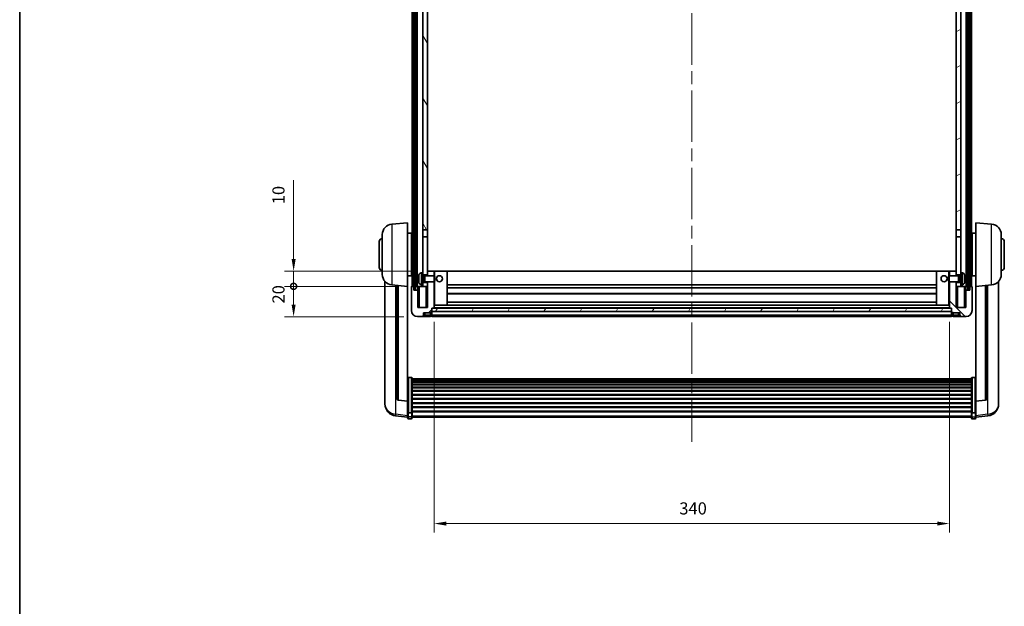
# Model space of a CAD drawing. Units: millimetres. Extents: x 87 to 12865, y 48 to 1875.
# Drawn here: x 2443 to 3093, y 1100 to 1487 of the extents above; entities that cross this region are included whole.
import ezdxf

# ---------------------------------------------------------------- set-up
doc = ezdxf.new("R2010")
doc.units = ezdxf.units.MM
doc.header["$LTSCALE"] = 6
doc.linetypes.add('CHAIN', pattern=[0.3543, 0.2362, -0.0295, 0.0591, -0.0295])
doc.layers.get('Defpoints').update_dxf_attribs({"lineweight": 25})
for name, color, linetype, lineweight in [('Border (ISO)', 7, 'Continuous', 35), ('Centerline (ISO)', 131, 'Continuous', 18), ('Dimension (ISO)', 7, 'Continuous', 18), ('Dimension (ISO) @ 1', 7, 'Continuous', 18), ('Hatch (ISO)', 1, 'Continuous', 18), ('Visible (ISO)', 7, 'Continuous', 35), ('Visible Narrow (ISO)', 7, 'Continuous', 25)]:
    doc.layers.add(name, color=color, linetype=linetype, lineweight=lineweight)
doc.styles.add('Note Text (TK)', font='txt')
doc.dimstyles.new('Default - Method 1b (TK)', dxfattribs={"dimscale": 6, "dimtxt": 2.5, "dimasz": 2.5, "dimexe": 1, "dimexo": 1.5, "dimgap": 1, "dimtad": 1, "dimtoh": 1, "dimrnd": 1e-08, "dimdsep": 46, "dimtxsty": 'Note Text (TK)', "dimcen": 0.09, "dimdle": 5, "dimclrd": 100, "dimclre": 100, "dimclrt": 7, "dimadec": 1, "dimazin": 1, "dimtfac": 1, "dimtmove": 0, "dimatfit": 3, "dimfxl": 1, "dimtolj": 1, "dimlwd": -1, "dimlwe": -1, "dimarcsym": 0})
pattern_1 = [(60, (2348.75, -4), (-17.8726, 10.31876), [])]

# ---------------------------------------------------------------- blocks, each defined once
blk = doc.blocks.new('図面枠 tk図枠')
at = {"layer": 'Border (ISO)'}
blk.add_line((14.5, 289), (14.5, 8), dxfattribs=at)
blk = doc.blocks.new('*D276')
at = {"layer": 'Defpoints', "color": 0}
for p in [(2716.52, 1297.27), (3056.52, 1297.27), (3056.52, 1155.07)]:
    blk.add_point(p, dxfattribs=at)
at = {"layer": 'Dimension (ISO)', "color": 100}
for p, q in [((2716.52, 1288.27), (2716.52, 1149.07)), ((3056.52, 1288.27), (3056.52, 1149.07)), ((2724.52, 1155.07), (3048.52, 1155.07))]:
    blk.add_line(p, q, dxfattribs=at)
for points in [[(2724.52, 1156.41), (2724.52, 1153.74), (2716.52, 1155.07)], [(3048.52, 1156.41), (3048.52, 1153.74), (3056.52, 1155.07)]]:
    blk.add_solid(points, dxfattribs=at)
at = {"layer": 'Dimension (ISO)', "color": 7, "insert": (2878.29, 1165.07), "char_height": 8, "attachment_point": 4, "style": 'Note Text (TK)'}
blk.add_mtext('\\A1;340', dxfattribs=at)
blk = doc.blocks.new('_DotSmall')
at = {"color": 0, "linetype": 'ByBlock', "const_width": 0.5}
blk.add_lwpolyline([(-0.0625, 0, 1), (0.0625, 0, 1)], format="xyb", close=True, dxfattribs=at)
blk = doc.blocks.new('*D266')
at = {"layer": 'Defpoints', "color": 0}
for p in [(2623.77, 1311.57), (2701.77, 1311.57), (2705.52, 1291.57)]:
    blk.add_point(p, dxfattribs=at)
at = {"layer": 'Dimension (ISO)', "color": 100}
for p, q in [((2692.77, 1311.57), (2617.77, 1311.57)), ((2623.77, 1299.57), (2623.77, 1311.57)), ((2696.52, 1291.57), (2617.77, 1291.57))]:
    blk.add_line(p, q, dxfattribs=at)
blk.add_solid([(2622.44, 1299.57), (2625.1, 1299.57), (2623.77, 1291.57)], dxfattribs=at)
at = {"layer": 'Dimension (ISO)', "color": 100, "xscale": 8, "yscale": 8, "zscale": 8, "rotation": 90}
blk.add_blockref('_DotSmall', (2623.77, 1311.57), dxfattribs=at)
at = {"layer": 'Dimension (ISO)', "color": 7, "insert": (2613.77, 1300.26), "char_height": 8, "attachment_point": 4, "rotation": 90, "style": 'Note Text (TK)'}
blk.add_mtext('\\A1;20', dxfattribs=at)
blk = doc.blocks.new('*D265')
at = {"layer": 'Defpoints', "color": 0}
for p in [(2623.77, 1321.57), (2712.02, 1321.57), (2701.77, 1311.57)]:
    blk.add_point(p, dxfattribs=at)
at = {"layer": 'Dimension (ISO)', "color": 100}
for p, q in [((2623.77, 1329.57), (2623.77, 1381.73)), ((2703.02, 1321.57), (2617.77, 1321.57)), ((2623.77, 1311.57), (2623.77, 1321.57)), ((2692.77, 1311.57), (2617.77, 1311.57)), ((2623.77, 1311.57), (2623.77, 1303.57))]:
    blk.add_line(p, q, dxfattribs=at)
blk.add_solid([(2622.44, 1329.57), (2625.1, 1329.57), (2623.77, 1321.57)], dxfattribs=at)
at = {"layer": 'Dimension (ISO)', "color": 100, "xscale": 8, "yscale": 8, "zscale": 8, "rotation": 90}
blk.add_blockref('_DotSmall', (2623.77, 1311.57), dxfattribs=at)
at = {"layer": 'Dimension (ISO)', "color": 7, "insert": (2613.77, 1365.73), "char_height": 8, "attachment_point": 4, "rotation": 90, "style": 'Note Text (TK)'}
blk.add_mtext('\\A1;10', dxfattribs=at)

msp = doc.modelspace()

# ---------------------------------------------------------------- hatches: boundary and pattern name
at = {"layer": 'Hatch (ISO)'}
h = msp.add_hatch(dxfattribs=at)
h.set_pattern_fill('ANSI31', color=256, scale=165.1, angle=14.9999778, style=0)
h.set_pattern_definition(pattern_1)
h.paths.add_polyline_path([(3068.7704, 1729.0743), (3068.7704, 1309.5743), (3069.7704, 1309.5743), (3069.7704, 1729.0743)])
h.paths.add_polyline_path([(2703.2704, 1729.0743), (2703.2704, 1309.5743), (2704.2704, 1309.5743), (2704.2704, 1729.0743)])
h = msp.add_hatch(dxfattribs=at)
h.set_pattern_fill('ANSI31', color=256, scale=165.1, angle=75.0001754, style=0)
h.set_pattern_definition([(120.0002, (2348.75, -4), (-17.87257, -10.3188), [])])
h.paths.add_polyline_path([(2709.0204, 1686.3243), (2712.0204, 1686.3243), (2712.0204, 1729.0743), (2709.0204, 1729.0743)])
h.paths.add_polyline_path([(2709.0204, 1348.8243), (2712.0204, 1348.8243), (2712.0204, 1681.8243), (2709.0204, 1681.8243)])
h = msp.add_hatch(dxfattribs=at)
h.set_pattern_fill('ANSI31', color=256, scale=165.1, angle=-14.9999778, style=0)
h.set_pattern_definition([(30, (2348.75, -4), (-10.31876, 17.8726), [])])
h.paths.add_polyline_path([(3061.0204, 1686.3243), (3064.0204, 1686.3243), (3064.0204, 1729.0743), (3061.0204, 1729.0743)])
h.paths.add_polyline_path([(3061.0204, 1348.8243), (3064.0204, 1348.8243), (3064.0204, 1681.8243), (3061.0204, 1681.8243)])
h = msp.add_hatch(dxfattribs=at)
h.set_pattern_fill('ANSI31', color=256, scale=165.1, style=0)
h.set_pattern_definition([(45, (2348.75, -4), (-14.59292, 14.59292), [])])
edge = h.paths.add_edge_path()
edge.add_line((2712.0204, 1314.5743), (2712.0204, 1314.0743))
edge.add_line((2712.0204, 1314.0743), (2712.0204, 1311.5743))
edge.add_line((2712.0204, 1311.5743), (2712.0204, 1297.5743))
edge.add_line((2712.0204, 1297.5743), (2705.7704, 1297.5743))
edge.add_line((2705.7704, 1297.5743), (2705.7704, 1309.0743))
edge.add_line((2705.7704, 1309.0743), (2703.0204, 1309.0743))
edge.add_line((2703.0204, 1309.0743), (2703.0204, 1311.5743))
edge.add_line((2703.0204, 1311.5743), (2701.7704, 1311.5743))
edge.add_ellipse((2701.7704, 1311.3243), major_axis=(0, 0.25), ratio=1, start_angle=0, end_angle=90)
edge.add_line((2701.5204, 1311.3243), (2701.5204, 1295.5743))
edge.add_ellipse((2705.5204, 1295.5743), major_axis=(-4, 0), ratio=1, start_angle=0, end_angle=90)
edge.add_line((2705.5204, 1291.5743), (2708.5204, 1291.5743))
edge.add_ellipse((2708.5204, 1292.5743), major_axis=(0, -1), ratio=1, start_angle=0, end_angle=90)
edge.add_line((2709.5204, 1292.5743), (2709.5204, 1294.0743))
edge.add_line((2709.5204, 1294.0743), (2714.0204, 1294.0743))
edge.add_line((2714.0204, 1294.0743), (2714.0204, 1294.3743))
edge.add_line((2714.0204, 1294.3743), (2714.7704, 1294.3743))
edge.add_ellipse((2714.7704, 1294.6243), major_axis=(0, -0.25), ratio=1, start_angle=0, end_angle=90)
edge.add_line((2715.0204, 1294.6243), (2715.0204, 1295.0743))
edge.add_line((2715.0204, 1295.0743), (2715.0204, 1297.0743))
edge.add_line((2715.0204, 1297.0743), (2715.0204, 1297.1743))
edge.add_line((2715.0204, 1297.1743), (2716.4204, 1297.1743))
edge.add_ellipse((2716.4204, 1297.2743), major_axis=(0, -0.1), ratio=1, start_angle=0, end_angle=90)
edge.add_line((2716.5204, 1297.2743), (2716.5204, 1314.5743))
edge.add_line((2716.5204, 1314.5743), (2712.0204, 1314.5743))
h.paths.add_polyline_path([(2716.5204, 1318.5743), (2716.5204, 1321.5743), (2712.0204, 1321.5743), (2712.0204, 1319.0743), (2712.0204, 1318.5743)])
h = msp.add_hatch(dxfattribs=at)
h.set_pattern_fill('ANSI31', color=256, scale=165.1, angle=90.0002105, style=0)
h.set_pattern_definition([(135.0002, (2348.75, -4), (-14.59286, -14.59297), [])])
edge = h.paths.add_edge_path()
edge.add_line((3056.5204, 1314.5743), (3056.5204, 1297.2743))
edge.add_ellipse((3056.6204, 1297.2743), major_axis=(-0.1, 0), ratio=1, start_angle=0, end_angle=90)
edge.add_line((3056.6204, 1297.1743), (3058.0204, 1297.1743))
edge.add_line((3058.0204, 1297.1743), (3058.0204, 1297.0743))
edge.add_line((3058.0204, 1297.0743), (3058.0204, 1295.0743))
edge.add_line((3058.0204, 1295.0743), (3058.0204, 1294.6243))
edge.add_ellipse((3058.2704, 1294.6243), major_axis=(-0.25, 0), ratio=1, start_angle=0, end_angle=90)
edge.add_line((3058.2704, 1294.3743), (3059.0204, 1294.3743))
edge.add_line((3059.0204, 1294.3743), (3059.0204, 1294.0743))
edge.add_line((3059.0204, 1294.0743), (3063.5204, 1294.0743))
edge.add_line((3063.5204, 1294.0743), (3063.5204, 1292.5743))
edge.add_ellipse((3064.5204, 1292.5743), major_axis=(-1, 0), ratio=1, start_angle=0, end_angle=90)
edge.add_line((3064.5204, 1291.5743), (3067.5204, 1291.5743))
edge.add_ellipse((3067.5204, 1295.5743), major_axis=(0, -4), ratio=1, start_angle=0, end_angle=90)
edge.add_line((3071.5204, 1295.5743), (3071.5204, 1311.3243))
edge.add_ellipse((3071.2704, 1311.3243), major_axis=(0.25, 0), ratio=1, start_angle=0, end_angle=90)
edge.add_line((3071.2704, 1311.5743), (3070.0204, 1311.5743))
edge.add_line((3070.0204, 1311.5743), (3070.0204, 1309.0743))
edge.add_line((3070.0204, 1309.0743), (3067.2704, 1309.0743))
edge.add_line((3067.2704, 1309.0743), (3067.2704, 1297.5743))
edge.add_line((3067.2704, 1297.5743), (3061.0204, 1297.5743))
edge.add_line((3061.0204, 1297.5743), (3061.0204, 1311.5743))
edge.add_line((3061.0204, 1311.5743), (3061.0204, 1314.0743))
edge.add_line((3061.0204, 1314.0743), (3061.0204, 1314.5743))
edge.add_line((3061.0204, 1314.5743), (3056.5204, 1314.5743))
h.paths.add_polyline_path([(3061.0204, 1318.5743), (3061.0204, 1319.0743), (3061.0204, 1321.5743), (3056.5204, 1321.5743), (3056.5204, 1318.5743)])
h = msp.add_hatch(dxfattribs=at)
h.set_pattern_fill('ANSI31', color=256, scale=165.1, angle=14.9999778, style=0)
h.set_pattern_definition(pattern_1)
h.paths.add_polyline_path([(2715.0204, 1297.0743), (2715.0204, 1295.0743), (3058.0204, 1295.0743), (3058.0204, 1297.0743)])

# ---------------------------------------------------------------- linework, layer by layer
at = {"layer": 'Centerline (ISO)', "linetype": 'CHAIN', "ltscale": 23.990969}
msp.add_line((2886.5204, 1746.8243), (2886.5204, 1208.9272), dxfattribs=at)
at = {"layer": 'Visible (ISO)'}
for p, q in [((2702.0204, 1311.5743), (2702.0204, 1729.0743)), ((2703.0204, 1311.5743), (2703.0204, 1729.0743)), ((2703.2704, 1729.0743), (2703.2704, 1309.5743)), ((2704.2704, 1309.5743), (2704.2704, 1729.0743)), ((2704.3704, 1311.5743), (2704.3704, 1729.0743)), ((2705.3704, 1311.5743), (2705.3704, 1729.0743)), ((3067.6704, 1311.5743), (3067.6704, 1729.0743)), ((3068.6704, 1311.5743), (3068.6704, 1729.0743)), ((3068.7704, 1729.0743), (3068.7704, 1309.5743)), ((3069.7704, 1309.5743), (3069.7704, 1729.0743)), ((3070.0204, 1311.5743), (3070.0204, 1729.0743)), ((3071.0204, 1311.5743), (3071.0204, 1729.0743)), ((2709.0204, 1681.8243), (2709.0204, 1348.8243)), ((2712.0204, 1348.8243), (2712.0204, 1681.8243)), ((3061.0204, 1681.8243), (3061.0204, 1348.8243)), ((3064.0204, 1348.8243), (3064.0204, 1681.8243)), ((2688.6603, 1352.6679), (2699.0204, 1353.5743)), ((2699.0204, 1353.5743), (2699.0204, 1311.5743)), ((3074.0204, 1311.5743), (3074.0204, 1353.5743)), ((3084.3805, 1352.6679), (3074.0204, 1353.5743)), ((2682.2704, 1319.4541), (2682.2704, 1345.6946)), ((2699.0204, 1346.7243), (2701.5204, 1346.7243)), ((2701.5204, 1318.4243), (2701.5204, 1346.7243)), ((2701.5204, 1345.0743), (2702.0204, 1345.0743)), ((2709.0204, 1348.8243), (2712.0204, 1348.8243)), ((2709.0204, 1344.3243), (2709.0204, 1348.8243)), ((2712.0204, 1348.8243), (2712.0204, 1344.3243)), ((3061.0204, 1348.8243), (3064.0204, 1348.8243)), ((3061.0204, 1344.3243), (3061.0204, 1348.8243)), ((3064.0204, 1348.8243), (3064.0204, 1344.3243)), ((3071.5204, 1345.0743), (3071.0204, 1345.0743)), ((3071.5204, 1346.7243), (3071.5204, 1318.4243)), ((3074.0204, 1346.7243), (3071.5204, 1346.7243)), ((3090.7704, 1345.6946), (3090.7704, 1319.4541)), ((2680.2704, 1324.0743), (2680.2704, 1341.0743)), ((2701.5204, 1340.0743), (2702.0204, 1340.0743)), ((2712.0204, 1344.3243), (2709.0204, 1344.3243)), ((2709.0204, 1344.3243), (2709.0204, 1320.5743)), ((2712.0204, 1319.0743), (2712.0204, 1344.3243)), ((3064.0204, 1344.3243), (3061.0204, 1344.3243)), ((3061.0204, 1344.3243), (3061.0204, 1319.0743)), ((3064.0204, 1320.5743), (3064.0204, 1344.3243)), ((3071.5204, 1340.0743), (3071.0204, 1340.0743)), ((3092.7704, 1341.0743), (3092.7704, 1324.0743)), ((2701.5204, 1325.0743), (2702.0204, 1325.0743)), ((2701.5204, 1320.0743), (2702.0204, 1320.0743)), ((2707.9615, 1320.4817), (2709.0204, 1320.5743)), ((2709.0204, 1312.5743), (2709.0204, 1320.5743)), ((2709.0204, 1319.0743), (2712.0204, 1319.0743)), ((2716.5204, 1321.5743), (2712.0204, 1321.5743)), ((2712.0204, 1321.5743), (2712.0204, 1318.5743)), ((2716.5204, 1318.5743), (2716.5204, 1321.5743)), ((2717.0204, 1321.5743), (2716.5204, 1321.5743)), ((2717.0204, 1321.5743), (2725.0204, 1321.5743)), ((3048.0204, 1321.5743), (2725.0204, 1321.5743)), ((2725.0204, 1299.1743), (2725.0204, 1321.5743)), ((3056.0204, 1321.5743), (3048.0204, 1321.5743)), ((3048.0204, 1321.5743), (3048.0204, 1299.1743)), ((3056.5204, 1321.5743), (3056.0204, 1321.5743)), ((3061.0204, 1321.5743), (3056.5204, 1321.5743)), ((3056.5204, 1321.5743), (3056.5204, 1318.5743)), ((3061.0204, 1318.5743), (3061.0204, 1321.5743)), ((3061.0204, 1319.0743), (3064.0204, 1319.0743)), ((3064.0204, 1320.5743), (3064.0204, 1312.5743)), ((3065.0793, 1320.4817), (3064.0204, 1320.5743)), ((3071.5204, 1325.0743), (3071.0204, 1325.0743)), ((3071.5204, 1320.0743), (3071.0204, 1320.0743)), ((2684.0204, 1314.824), (2684.0204, 1236.8765)), ((2699.0204, 1318.4243), (2701.5204, 1318.4243)), ((2706.3064, 1316.8566), (2706.3064, 1316.292)), ((2707.9615, 1312.667), (2709.0204, 1312.5743)), ((2709.0204, 1318.3596), (2709.991, 1318.3596)), ((2709.0204, 1314.7891), (2709.991, 1314.7891)), ((2712.0204, 1314.0743), (2709.0204, 1314.0743)), ((2709.0204, 1312.5743), (2709.0204, 1311.5743)), ((2709.991, 1318.3596), (2710.4204, 1318.5743)), ((2709.991, 1314.7891), (2709.991, 1318.3596)), ((2709.991, 1314.7891), (2710.4204, 1314.5743)), ((2710.4204, 1314.5743), (2710.4204, 1318.5743)), ((2710.4204, 1318.5743), (2716.5909, 1318.5743)), ((2710.4204, 1314.5743), (2716.5909, 1314.5743)), ((2712.0204, 1314.5743), (2712.0204, 1297.5743)), ((2712.0204, 1311.5743), (2712.0204, 1314.0743)), ((2716.5204, 1297.2743), (2716.5204, 1314.5743)), ((2716.5909, 1314.5743), (2716.5909, 1318.5743)), ((2717.0204, 1318.1449), (2716.5909, 1318.5743)), ((2717.0204, 1315.0037), (2716.5909, 1314.5743)), ((2717.0204, 1318.1449), (2717.0204, 1315.0037)), ((3048.0204, 1312.5743), (2725.0204, 1312.5743)), ((3056.0204, 1318.1449), (3056.4499, 1318.5743)), ((3056.0204, 1315.0037), (3056.0204, 1318.1449)), ((3056.0204, 1315.0037), (3056.4499, 1314.5743)), ((3056.4499, 1318.5743), (3056.4499, 1314.5743)), ((3062.6204, 1318.5743), (3056.4499, 1318.5743)), ((3062.6204, 1314.5743), (3056.4499, 1314.5743)), ((3056.5204, 1314.5743), (3056.5204, 1297.2743)), ((3061.0204, 1297.5743), (3061.0204, 1314.5743)), ((3064.0204, 1314.0743), (3061.0204, 1314.0743)), ((3061.0204, 1314.0743), (3061.0204, 1311.5743)), ((3062.6204, 1318.5743), (3062.6204, 1314.5743)), ((3063.0498, 1318.3596), (3062.6204, 1318.5743)), ((3063.0498, 1314.7891), (3062.6204, 1314.5743)), ((3063.0498, 1318.3596), (3063.0498, 1314.7891)), ((3064.0204, 1318.3596), (3063.0498, 1318.3596)), ((3064.0204, 1314.7891), (3063.0498, 1314.7891)), ((3065.0793, 1312.667), (3064.0204, 1312.5743)), ((3064.0204, 1311.5743), (3064.0204, 1312.5743)), ((3066.7344, 1316.292), (3066.7344, 1316.8566)), ((3074.0204, 1318.4243), (3071.5204, 1318.4243)), ((3089.0204, 1236.8765), (3089.0204, 1314.824)), ((2688.6603, 1312.4807), (2699.0204, 1311.5743)), ((2692.0204, 1312.1867), (2692.0204, 1237.4502)), ((2699.0204, 1235.8594), (2699.0204, 1311.5743)), ((2701.5204, 1311.3243), (2701.5204, 1295.5743)), ((2703.0204, 1311.5743), (2701.7704, 1311.5743)), ((2703.0204, 1309.0743), (2703.0204, 1311.5743)), ((2703.0204, 1311.5743), (2703.2704, 1311.5743)), ((2705.7704, 1309.0743), (2703.0204, 1309.0743)), ((2703.2704, 1309.5743), (2704.2704, 1309.5743)), ((2704.2704, 1311.5743), (2704.3704, 1311.5743)), ((2704.3704, 1311.5743), (2705.3704, 1311.5743)), ((2705.3704, 1311.5743), (2709.0204, 1311.5743)), ((2705.7704, 1311.5743), (2705.7704, 1309.0743)), ((2705.7704, 1297.5743), (2705.7704, 1309.0743)), ((2709.0204, 1311.5743), (2712.0204, 1311.5743)), ((3048.0204, 1310.5743), (2725.0204, 1310.5743)), ((3048.0204, 1306.5743), (2725.0204, 1306.5743)), ((3061.0204, 1311.5743), (3064.0204, 1311.5743)), ((3064.0204, 1311.5743), (3067.6704, 1311.5743)), ((3067.2704, 1309.0743), (3067.2704, 1311.5743)), ((3070.0204, 1309.0743), (3067.2704, 1309.0743)), ((3067.2704, 1309.0743), (3067.2704, 1297.5743)), ((3067.6704, 1311.5743), (3068.6704, 1311.5743)), ((3068.6704, 1311.5743), (3068.7704, 1311.5743)), ((3068.7704, 1309.5743), (3069.7704, 1309.5743)), ((3069.7704, 1311.5743), (3070.0204, 1311.5743)), ((3071.2704, 1311.5743), (3070.0204, 1311.5743)), ((3070.0204, 1311.5743), (3070.0204, 1309.0743)), ((3071.5204, 1295.5743), (3071.5204, 1311.3243)), ((3084.3805, 1312.4807), (3074.0204, 1311.5743)), ((3074.0204, 1311.5743), (3074.0204, 1235.8594)), ((3081.0204, 1237.4502), (3081.0204, 1312.1867)), ((3048.0204, 1301.1743), (2725.0204, 1301.1743)), ((2712.0204, 1297.5743), (2705.7704, 1297.5743)), ((2709.5204, 1292.5743), (2709.5204, 1294.0743)), ((2709.5204, 1294.0743), (2714.0204, 1294.0743)), ((2714.0204, 1294.0743), (2714.0204, 1294.3743)), ((2714.0204, 1294.3743), (2714.7704, 1294.3743)), ((2714.0204, 1292.5743), (2714.0204, 1294.0743)), ((2715.0204, 1294.6243), (2715.0204, 1297.1743)), ((2715.0204, 1297.1743), (2716.4204, 1297.1743)), ((2715.0204, 1297.0743), (2715.0204, 1295.0743)), ((3058.0204, 1297.0743), (2715.0204, 1297.0743)), ((2715.0204, 1295.0743), (3058.0204, 1295.0743)), ((3058.0204, 1294.9743), (2715.0204, 1294.9743)), ((2715.0204, 1294.6243), (2715.0204, 1292.5743)), ((3056.6204, 1297.1743), (2716.4204, 1297.1743)), ((2716.5204, 1299.1743), (2717.0204, 1299.1743)), ((2717.0204, 1299.1743), (2725.0204, 1299.1743)), ((3048.0204, 1299.1743), (2725.0204, 1299.1743)), ((3056.0204, 1299.1743), (3048.0204, 1299.1743)), ((3056.0204, 1299.1743), (3056.5204, 1299.1743)), ((3056.6204, 1297.1743), (3058.0204, 1297.1743)), ((3058.0204, 1297.1743), (3058.0204, 1294.6243)), ((3058.0204, 1295.0743), (3058.0204, 1297.0743)), ((3058.0204, 1292.5743), (3058.0204, 1294.6243)), ((3058.2704, 1294.3743), (3059.0204, 1294.3743)), ((3059.0204, 1294.3743), (3059.0204, 1294.0743)), ((3059.0204, 1294.0743), (3063.5204, 1294.0743)), ((3059.0204, 1294.0743), (3059.0204, 1292.5743)), ((3067.2704, 1297.5743), (3061.0204, 1297.5743)), ((3063.5204, 1294.0743), (3063.5204, 1292.5743)), ((2705.5204, 1291.5743), (2708.5204, 1291.5743)), ((2708.5204, 1291.5743), (2710.5204, 1291.5743)), ((2710.5204, 1291.5743), (2714.0204, 1291.5743)), ((2714.0204, 1292.5743), (2714.0204, 1291.5743)), ((2714.7704, 1291.8743), (2714.0204, 1291.8743)), ((2715.0204, 1291.5743), (2715.0204, 1292.5743)), ((3058.0204, 1291.5743), (2715.0204, 1291.5743)), ((3058.0204, 1292.5743), (3058.0204, 1291.5743)), ((3058.2704, 1291.8743), (3059.0204, 1291.8743)), ((3059.0204, 1291.5743), (3059.0204, 1292.5743)), ((3059.0204, 1291.5743), (3062.5204, 1291.5743)), ((3062.5204, 1291.5743), (3064.5204, 1291.5743)), ((3064.5204, 1291.5743), (3067.5204, 1291.5743)), ((2701.5204, 1251.4381), (2699.5204, 1251.4381)), ((2702.0204, 1250.9195), (2702.0204, 1228.4028)), ((2702.0204, 1250.5709), (3071.0204, 1250.5709)), ((2702.0204, 1250.2994), (3071.0204, 1250.2994)), ((2702.0204, 1249.8482), (3071.0204, 1249.8482)), ((2702.0204, 1249.538), (3071.0204, 1249.538)), ((2702.0204, 1248.668), (3071.0204, 1248.668)), ((2702.0204, 1248.3216), (3071.0204, 1248.3216)), ((3071.0204, 1228.4028), (3071.0204, 1250.9195)), ((3071.5204, 1251.4381), (3073.5204, 1251.4381)), ((2702.0204, 1247.0663), (3071.0204, 1247.0663)), ((2702.0204, 1246.6872), (3071.0204, 1246.6872)), ((2702.0204, 1245.0918), (3071.0204, 1245.0918)), ((2702.0204, 1244.6845), (3071.0204, 1244.6845)), ((2702.0204, 1242.8043), (3071.0204, 1242.8043)), ((2702.0204, 1242.3743), (3071.0204, 1242.3743)), ((2684.0204, 1235.0916), (2684.0204, 1235.85)), ((2684.0204, 1235.0916), (2684.0204, 1234.0555)), ((2699.0204, 1235.7334), (2692.9029, 1236.4571)), ((2699.0204, 1235.8594), (2699.0204, 1235.7334)), ((2699.0204, 1235.7334), (2699.0204, 1229.1395)), ((2702.0204, 1240.2735), (3071.0204, 1240.2735)), ((2702.0204, 1239.8268), (3071.0204, 1239.8268)), ((2702.0204, 1237.5762), (3071.0204, 1237.5762)), ((2702.0204, 1237.1194), (3071.0204, 1237.1194)), ((2702.0204, 1234.7943), (3071.0204, 1234.7943)), ((3074.0204, 1235.7334), (3080.1379, 1236.4571)), ((3074.0204, 1235.7334), (3074.0204, 1235.8594)), ((3074.0204, 1229.1395), (3074.0204, 1235.7334)), ((3089.0204, 1235.85), (3089.0204, 1235.0916)), ((3089.0204, 1234.0555), (3089.0204, 1235.0916)), ((2699.0204, 1228.4028), (2699.0204, 1229.1395)), ((2699.0204, 1228.4028), (2699.0204, 1225.816)), ((2702.0204, 1234.3343), (3071.0204, 1234.3343)), ((2702.0204, 1232.0093), (3071.0204, 1232.0093)), ((2702.0204, 1231.5525), (3071.0204, 1231.5525)), ((2702.0204, 1229.3018), (3071.0204, 1229.3018)), ((2702.0204, 1228.8725), (3071.0204, 1228.8725)), ((2702.0204, 1225.816), (2702.0204, 1228.4028)), ((3071.0204, 1228.4028), (3071.0204, 1225.816)), ((3074.0204, 1229.1395), (3074.0204, 1228.4028)), ((3074.0204, 1225.816), (3074.0204, 1228.4028)), ((2699.0204, 1225.162), (2691.0711, 1226.1121)), ((2699.0204, 1224.6772), (2699.0204, 1225.816)), ((2701.5204, 1228.0554), (2699.5204, 1228.0554)), ((2701.5204, 1224.1772), (2699.5204, 1224.1772)), ((2702.0204, 1225.816), (2702.0204, 1224.6772)), ((2702.0204, 1225.1772), (3071.0204, 1225.1772)), ((3071.0204, 1224.6772), (3071.0204, 1225.816)), ((3071.5204, 1228.0554), (3073.5204, 1228.0554)), ((3071.5204, 1224.1772), (3073.5204, 1224.1772)), ((3074.0204, 1225.162), (3081.9697, 1226.1121)), ((3074.0204, 1225.816), (3074.0204, 1224.6772))]:
    msp.add_line(p, q, dxfattribs=at)
for centre in [(2720.0204, 1316.5743), (3053.0204, 1316.5743)]:
    msp.add_circle(centre, 2, dxfattribs=at)
for centre, radius, start, end in [((2689.2704, 1345.6946), 7, 95, 180), ((3083.7704, 1345.6946), 7, 0, 85), ((2682.2704, 1341.0743), 2, 90, 180), ((3090.7704, 1341.0743), 2, 0, 90), ((2682.2704, 1324.0743), 2, 180, 270), ((2689.2704, 1319.4541), 7, 180, 265), ((2712.4204, 1316.5743), 6.5, 151.8272659, 159.9603927), ((2708.1009, 1318.8878), 1.6, 95, 151.8272659), ((3064.9399, 1318.8878), 1.6, 28.1727341, 85), ((3060.6204, 1316.5743), 6.5, 20.0396073, 28.1727341), ((3083.7704, 1319.4541), 7, 275, 0), ((3090.7704, 1324.0743), 2, 270, 0), ((2706.431, 1318.759), 0.1246, 159.9603927, 178.1851726), ((2706.431, 1314.3897), 0.1246, 181.8148274, 200.0396073), ((2712.4204, 1316.5743), 6.5, 200.0396073, 208.1727341), ((2708.1009, 1314.2609), 1.6, 208.1727341, 265), ((3064.9399, 1314.2609), 1.6, 275, 331.8272659), ((3060.6204, 1316.5743), 6.5, 331.8272659, 339.9603927), ((3066.6098, 1318.759), 0.1246, 1.8148248, 20.0396073), ((3066.6098, 1314.3897), 0.1246, 339.9603927, 358.1851752), ((2701.7704, 1311.3243), 0.25, 90, 180), ((3071.2704, 1311.3243), 0.25, 0, 90), ((2705.5204, 1295.5743), 4, 180, 270), ((2714.7704, 1294.6243), 0.25, 270, 0), ((2716.4204, 1297.2743), 0.1, 270, 0), ((3056.6204, 1297.2743), 0.1, 180, 270), ((3058.2704, 1294.6243), 0.25, 180, 270), ((3067.5204, 1295.5743), 4, 270, 0), ((2708.5204, 1292.5743), 1, 270, 0), ((2714.7704, 1292.1243), 0.25, 270, 0), ((3058.2704, 1292.1243), 0.25, 180, 270), ((3064.5204, 1292.5743), 1, 180, 270), ((2693.0204, 1237.4502), 1, 180, 263.2530935), ((3080.0204, 1237.4502), 1, 276.7469065, 0), ((2692.0204, 1234.0555), 8, 180, 263.1848065), ((3081.0204, 1234.0555), 8, 276.8151935, 0), ((2699.5204, 1224.6772), 0.5, 180, 270), ((2701.5204, 1224.6772), 0.5, 270, 0), ((3071.5204, 1224.6772), 0.5, 180, 270), ((3073.5204, 1224.6772), 0.5, 270, 0)]:
    msp.add_arc(centre, radius, start, end, dxfattribs=at)
for centre, major_axis, ratio, start_param, end_param in [((2712.4082, 1316.5672), (-3.2829, 5.6083), 0.99488747, 0.694859, 0.93384329), ((2712.4082, 1316.4347), (-6.4737, 0.5671), 0.05101764, 0.10959827, 0.34858256), ((2712.4082, 1316.7139), (-6.4737, -0.5671), 0.05101764, 5.93460274, 6.17358704), ((2712.4082, 1316.5815), (3.2829, 5.6083), 0.99488747, 2.20774936, 2.44673366), ((3060.6326, 1316.5672), (-3.2829, -5.6083), 0.99488747, 2.20774933, 2.44673363), ((3060.6326, 1316.4347), (6.4737, 0.5671), 0.05101764, 5.93460274, 6.17358703), ((3060.6326, 1316.7139), (6.4737, -0.5671), 0.05101764, 0.10959828, 0.34858257), ((3060.6326, 1316.5815), (3.2829, -5.6083), 0.99488747, 0.69485903, 0.93384332)]:
    msp.add_ellipse(centre, major_axis=major_axis, ratio=ratio, start_param=start_param, end_param=end_param, dxfattribs=at)
for points, knots in [([(2705.9701, 1316.9623), (2705.9658, 1316.9648), (2705.9621, 1316.9756), (2705.9575, 1317.0139), (2705.9565, 1317.0413), (2705.9572, 1317.1032), (2705.9588, 1317.1418), (2705.964, 1317.2138), (2705.9669, 1317.2458), (2705.9701, 1317.277)], [0, 0, 0, 0, 0.0125039067, 0.0125039067, 0.0250078135, 0.0250078135, 0.0375277995, 0.0375277995, 0.0466766392, 0.0466766392, 0.0466766392, 0.0466766392]), ([(2705.9701, 1315.8716), (2705.9658, 1315.913), (2705.9621, 1315.9567), (2705.9575, 1316.0364), (2705.9565, 1316.0724), (2705.9572, 1316.1283), (2705.9588, 1316.152), (2705.964, 1316.178), (2705.9669, 1316.1845), (2705.9701, 1316.1864)], [0, 0, 0, 0, 0.0124997785, 0.0124997785, 0.0249995571, 0.0249995571, 0.0375236714, 0.0375236714, 0.0466766062, 0.0466766062, 0.0466766062, 0.0466766062]), ([(3067.0706, 1317.277), (3067.075, 1317.2357), (3067.0787, 1317.1919), (3067.0833, 1317.1122), (3067.0843, 1317.0763), (3067.0836, 1317.0203), (3067.0819, 1316.9966), (3067.0768, 1316.9706), (3067.0739, 1316.9642), (3067.0706, 1316.9623)], [0, 0, 0, 0, 0.0124997785, 0.0124997785, 0.0249995571, 0.0249995571, 0.0375236714, 0.0375236714, 0.0466766062, 0.0466766062, 0.0466766062, 0.0466766062]), ([(3067.0706, 1316.1864), (3067.075, 1316.1839), (3067.0787, 1316.173), (3067.0833, 1316.1348), (3067.0843, 1316.1073), (3067.0836, 1316.0454), (3067.0819, 1316.0069), (3067.0768, 1315.9348), (3067.0739, 1315.9028), (3067.0706, 1315.8716)], [0, 0, 0, 0, 0.0125039067, 0.0125039067, 0.0250078135, 0.0250078135, 0.0375277995, 0.0375277995, 0.0466766392, 0.0466766392, 0.0466766392, 0.0466766392]), ([(2699.0204, 1250.9195), (2699.0204, 1250.9206), (2699.0204, 1250.9217), (2699.0206, 1250.9603), (2699.0248, 1250.9977), (2699.0408, 1251.0708), (2699.0525, 1251.1064), (2699.0954, 1251.2008), (2699.134, 1251.2557), (2699.2278, 1251.345), (2699.2813, 1251.3797), (2699.3975, 1251.4262), (2699.4585, 1251.4381), (2699.5204, 1251.4381)], [-0.0809227639, -0.0809227639, -0.0809227639, -0.0809227639, -0.0805886357, -0.0805886357, -0.0691479127, -0.0691479127, -0.0577655589, -0.0577655589, -0.0376220805, -0.0376220805, -0.0185556094, -0.0185556094, 0, 0, 0, 0]), ([(2701.5204, 1251.4381), (2701.5822, 1251.4381), (2701.6433, 1251.4262), (2701.7595, 1251.3797), (2701.8129, 1251.345), (2701.9068, 1251.2557), (2701.9454, 1251.2008), (2701.9882, 1251.1064), (2702, 1251.0708), (2702.016, 1250.9977), (2702.0202, 1250.9603), (2702.0204, 1250.9217), (2702.0204, 1250.9206), (2702.0204, 1250.9195)], [-0.0807455701, -0.0807455701, -0.0807455701, -0.0807455701, -0.0621538264, -0.0621538264, -0.0430502261, -0.0430502261, -0.0228675214, -0.0228675214, -0.011463002, -0.011463002, 0, 0, 0.0003347789, 0.0003347789, 0.0003347789, 0.0003347789]), ([(3071.0204, 1250.9195), (3071.0204, 1250.9206), (3071.0204, 1250.9217), (3071.0206, 1250.9603), (3071.0248, 1250.9977), (3071.0408, 1251.0708), (3071.0525, 1251.1064), (3071.0954, 1251.2008), (3071.134, 1251.2557), (3071.2278, 1251.345), (3071.2813, 1251.3797), (3071.3975, 1251.4262), (3071.4585, 1251.4381), (3071.5204, 1251.4381)], [-0.0809227639, -0.0809227639, -0.0809227639, -0.0809227639, -0.0805886357, -0.0805886357, -0.0691479127, -0.0691479127, -0.0577655589, -0.0577655589, -0.0376220805, -0.0376220805, -0.0185556094, -0.0185556094, 0, 0, 0, 0]), ([(3074.0204, 1250.9195), (3074.0204, 1250.9206), (3074.0204, 1250.9217), (3074.0202, 1250.9603), (3074.016, 1250.9977), (3074, 1251.0708), (3073.9882, 1251.1064), (3073.9454, 1251.2008), (3073.9068, 1251.2557), (3073.8129, 1251.345), (3073.7595, 1251.3797), (3073.6433, 1251.4262), (3073.5822, 1251.4381), (3073.5204, 1251.4381)], [-0.0003347789, -0.0003347789, -0.0003347789, -0.0003347789, 0, 0, 0.011463002, 0.011463002, 0.0228675214, 0.0228675214, 0.0430502261, 0.0430502261, 0.0621538264, 0.0621538264, 0.0807455701, 0.0807455701, 0.0807455701, 0.0807455701]), ([(2684.0204, 1236.8765), (2684.0204, 1236.7995), (2684.0207, 1236.7241), (2684.0238, 1236.2388), (2684.0301, 1235.8923), (2684.0301, 1235.3951), (2684.0238, 1235.2092), (2684.0207, 1235.1117), (2684.0204, 1235.1001), (2684.0204, 1235.0916)], [4.535339596, 4.535339596, 4.535339596, 4.535339596, 4.561894963, 4.561894963, 4.711051305, 4.711051305, 4.860207647, 4.860207647, 4.886763014, 4.886763014, 4.886763014, 4.886763014]), ([(2684.0204, 1235.85), (2684.0204, 1235.9043), (2684.0207, 1235.9612), (2684.0219, 1236.1143), (2684.0229, 1236.2145), (2684.024, 1236.3196)], [4.5353395957, 4.5353395957, 4.5353395957, 4.5353395957, 4.5618949629, 4.5618949629, 4.6038245845, 4.6038245845, 4.6038245845, 4.6038245845]), ([(3089.0204, 1235.0916), (3089.0204, 1235.1001), (3089.0201, 1235.1117), (3089.017, 1235.2092), (3089.0107, 1235.3951), (3089.0107, 1235.8923), (3089.017, 1236.2388), (3089.0201, 1236.7241), (3089.0204, 1236.7995), (3089.0204, 1236.8765)], [4.535339596, 4.535339596, 4.535339596, 4.535339596, 4.561894963, 4.561894963, 4.711051305, 4.711051305, 4.860207647, 4.860207647, 4.886763014, 4.886763014, 4.886763014, 4.886763014]), ([(3089.0168, 1236.3196), (3089.0179, 1236.2145), (3089.0189, 1236.1143), (3089.0201, 1235.9612), (3089.0204, 1235.9043), (3089.0204, 1235.85)], [4.818278025, 4.818278025, 4.818278025, 4.818278025, 4.8602076466, 4.8602076466, 4.8867630138, 4.8867630138, 4.8867630138, 4.8867630138]), ([(2699.0204, 1228.4028), (2699.0204, 1228.4021), (2699.0204, 1228.4013), (2699.0206, 1228.3756), (2699.0248, 1228.3506), (2699.0408, 1228.3017), (2699.0525, 1228.2778), (2699.0954, 1228.2146), (2699.134, 1228.1779), (2699.2278, 1228.1179), (2699.2813, 1228.0946), (2699.3975, 1228.0634), (2699.4585, 1228.0554), (2699.5204, 1228.0554)], [-0.0003347789, -0.0003347789, -0.0003347789, -0.0003347789, 0, 0, 0.011463002, 0.011463002, 0.0228675214, 0.0228675214, 0.0430502261, 0.0430502261, 0.0621538264, 0.0621538264, 0.0807455701, 0.0807455701, 0.0807455701, 0.0807455701]), ([(2702.0204, 1228.4028), (2702.0204, 1228.4021), (2702.0204, 1228.4013), (2702.0202, 1228.3756), (2702.016, 1228.3506), (2702, 1228.3017), (2701.9882, 1228.2778), (2701.9454, 1228.2146), (2701.9068, 1228.1779), (2701.8129, 1228.1179), (2701.7595, 1228.0946), (2701.6433, 1228.0634), (2701.5822, 1228.0554), (2701.5204, 1228.0554)], [-0.0809227639, -0.0809227639, -0.0809227639, -0.0809227639, -0.0805886357, -0.0805886357, -0.0691479127, -0.0691479127, -0.0577655589, -0.0577655589, -0.0376220805, -0.0376220805, -0.0185556094, -0.0185556094, 0, 0, 0, 0]), ([(3071.5204, 1228.0554), (3071.4585, 1228.0554), (3071.3975, 1228.0634), (3071.2813, 1228.0946), (3071.2278, 1228.1179), (3071.134, 1228.1779), (3071.0954, 1228.2146), (3071.0525, 1228.2778), (3071.0408, 1228.3017), (3071.0248, 1228.3506), (3071.0206, 1228.3756), (3071.0204, 1228.4013), (3071.0204, 1228.4021), (3071.0204, 1228.4028)], [-0.0807455701, -0.0807455701, -0.0807455701, -0.0807455701, -0.0621538264, -0.0621538264, -0.0430502261, -0.0430502261, -0.0228675214, -0.0228675214, -0.011463002, -0.011463002, 0, 0, 0.0003347789, 0.0003347789, 0.0003347789, 0.0003347789]), ([(3074.0204, 1228.4028), (3074.0204, 1228.4021), (3074.0204, 1228.4013), (3074.0202, 1228.3756), (3074.016, 1228.3506), (3074, 1228.3017), (3073.9882, 1228.2778), (3073.9454, 1228.2146), (3073.9068, 1228.1779), (3073.8129, 1228.1179), (3073.7595, 1228.0946), (3073.6433, 1228.0634), (3073.5822, 1228.0554), (3073.5204, 1228.0554)], [-0.0809227639, -0.0809227639, -0.0809227639, -0.0809227639, -0.0805886357, -0.0805886357, -0.0691479127, -0.0691479127, -0.0577655589, -0.0577655589, -0.0376220805, -0.0376220805, -0.0185556094, -0.0185556094, 0, 0, 0, 0])]:
    msp.add_open_spline(points, degree=3, knots=knots, dxfattribs=at)
at = {"layer": 'Visible Narrow (ISO)'}
for p, q in [((2688.6603, 1352.6679), (2688.6603, 1312.4807)), ((3084.3805, 1312.4807), (3084.3805, 1352.6679)), ((2706.6905, 1313.5055), (2706.6905, 1319.6432)), ((2707.9615, 1320.4817), (2707.9615, 1312.667)), ((2717.0204, 1318.1449), (2717.0204, 1321.5743)), ((3048.0204, 1321.2743), (2725.0204, 1321.2743)), ((3056.0204, 1321.5743), (3056.0204, 1318.1449)), ((3065.0793, 1312.667), (3065.0793, 1320.4817)), ((3066.3503, 1319.6432), (3066.3503, 1313.5055)), ((2706.3139, 1318.8017), (2706.3139, 1318.7839)), ((2706.3139, 1316.8549), (2706.3139, 1316.2937)), ((2706.3139, 1314.3647), (2706.3139, 1314.347)), ((2717.0204, 1299.1743), (2717.0204, 1315.0037)), ((3056.0204, 1315.0037), (3056.0204, 1299.1743)), ((3066.7269, 1318.7839), (3066.7269, 1318.8017)), ((3066.7269, 1316.2937), (3066.7269, 1316.8549)), ((3066.7269, 1314.347), (3066.7269, 1314.3647)), ((2691.3231, 1227.1537), (2691.3231, 1312.2477)), ((2692.9332, 1236.5795), (2692.9332, 1312.1069)), ((2706.7704, 1297.5743), (2706.7704, 1311.5743)), ((2711.0204, 1311.5743), (2711.0204, 1297.5743)), ((3048.0204, 1306.8743), (2725.0204, 1306.8743)), ((3062.0204, 1297.5743), (3062.0204, 1311.5743)), ((3066.2704, 1311.5743), (3066.2704, 1297.5743)), ((3080.1075, 1312.1069), (3080.1075, 1236.5795)), ((3081.7176, 1312.2477), (3081.7176, 1227.1537)), ((3048.0204, 1300.8743), (2725.0204, 1300.8743)), ((2710.5204, 1292.5743), (2710.5204, 1294.0743)), ((2714.7704, 1294.3743), (2714.7704, 1292.5743)), ((3058.0204, 1294.6743), (2715.0204, 1294.6743)), ((3056.5204, 1298.8743), (2716.5204, 1298.8743)), ((3056.5204, 1297.4743), (2716.5204, 1297.4743)), ((3058.2704, 1292.5743), (3058.2704, 1294.3743)), ((3062.5204, 1292.5743), (3062.5204, 1294.0743)), ((2710.5204, 1292.5743), (2709.5204, 1292.5743)), ((2714.0204, 1292.5743), (2710.5204, 1292.5743)), ((2710.5204, 1291.5743), (2710.5204, 1292.5743)), ((2714.7704, 1292.5743), (2714.0204, 1292.5743)), ((2715.0204, 1292.5743), (2714.7704, 1292.5743)), ((2714.7704, 1291.8743), (2714.7704, 1292.5743)), ((3058.0204, 1292.5743), (2715.0204, 1292.5743)), ((3058.0204, 1292.5743), (3058.2704, 1292.5743)), ((3058.2704, 1292.5743), (3059.0204, 1292.5743)), ((3058.2704, 1292.5743), (3058.2704, 1291.8743)), ((3062.5204, 1292.5743), (3059.0204, 1292.5743)), ((3062.5204, 1291.5743), (3062.5204, 1292.5743)), ((3063.5204, 1292.5743), (3062.5204, 1292.5743)), ((2699.5204, 1251.4381), (2699.5204, 1228.0554)), ((2701.5204, 1228.0554), (2701.5204, 1251.4381)), ((3071.5204, 1251.4381), (3071.5204, 1228.0554)), ((3073.5204, 1228.0554), (3073.5204, 1251.4381)), ((2699.0204, 1235.8594), (2692.9332, 1236.5795)), ((3080.1075, 1236.5795), (3074.0204, 1235.8594)), ((2699.0204, 1226.2338), (2691.3231, 1227.1537)), ((2699.5204, 1225.383), (2699.5204, 1228.0554)), ((2699.5204, 1225.383), (2699.5204, 1224.1772)), ((2701.5204, 1225.383), (2699.5204, 1225.383)), ((2701.5204, 1228.0554), (2701.5204, 1225.383)), ((2701.5204, 1224.1772), (2701.5204, 1225.383)), ((2702.0204, 1226.249), (3071.0204, 1226.249)), ((3071.5204, 1225.383), (3071.5204, 1228.0554)), ((3071.5204, 1225.383), (3071.5204, 1224.1772)), ((3071.5204, 1225.383), (3073.5204, 1225.383)), ((3073.5204, 1228.0554), (3073.5204, 1225.383)), ((3073.5204, 1224.1772), (3073.5204, 1225.383)), ((3081.7176, 1227.1537), (3074.0204, 1226.2338))]:
    msp.add_line(p, q, dxfattribs=at)
for centre, major_axis, ratio, start_param, end_param in [((2693.0204, 1237.4502), (-1, 0), 0.87395333, 0, 1.48352986), ((2693.0204, 1237.4502), (-0.1175, -0.9931), 0.03247717, 0, 0.50569546), ((3080.0204, 1237.4502), (1, 0), 0.87395333, 4.79965544, 6.28318531), ((3080.0204, 1237.4502), (0.1175, -0.9931), 0.03247717, 5.77748985, 6.28318531), ((2692.0204, 1234.0555), (-8, 0), 0.8660254, 0, 1.48352986), ((3081.0204, 1234.0555), (8, 0), 0.8660254, 4.79965544, 6.28318531), ((2692.0204, 1234.0555), (-0.9493, -7.9435), 0.03178074, 0, 0.52169351), ((2699.5204, 1225.816), (-0.5, 0), 0.8660254, 0, 1.57079633), ((2701.5204, 1225.816), (0.5, 0), 0.8660254, 4.71238898, 6.28318531), ((3071.5204, 1225.816), (-0.5, 0), 0.8660254, 0, 1.57079633), ((3073.5204, 1225.816), (0.5, 0), 0.8660254, 4.71238898, 6.28318531), ((3081.0204, 1234.0555), (0.9493, -7.9435), 0.03178074, 5.7614918, 6.28318531)]:
    msp.add_ellipse(centre, major_axis=major_axis, ratio=ratio, start_param=start_param, end_param=end_param, dxfattribs=at)

# ---------------------------------------------------------------- block references
at = {"xscale": 6.5, "yscale": 6.5, "zscale": 6.5}
msp.add_blockref('図面枠 tk図枠', (2348.75, -4), dxfattribs=at)

# ---------------------------------------------------------------- dimensions: what is measured, and where the dimension line sits
at = {"layer": 'Dimension (ISO) @ 1', "color": 100}
for base, p1, p2, override, picture, middle in [((2623.7704, 1321.5743), (2701.7704, 1311.5743), (2712.0204, 1321.5743), {"dimscale": 1, "dimtxt": 8, "dimasz": 8, "dimexe": 6, "dimexo": 9, "dimgap": 6, "dimtoh": 0, "dimdec": 2, "dimblk1": 'DotSmall', "dimsah": 1, "dimcen": 0.54, "dimdle": 0, "dimtol": 0, "dimlim": 0, "dimtp": 0, "dimtm": 0, "dimtdec": 2, "dimtix": 0, "dimtofl": 1, "dimtmove": 0, "dimatfit": 1}, '*D265', (2623.7704, 1370.7306)), ((2623.7704, 1311.5743), (2705.5204, 1291.5743), (2701.7704, 1311.5743), {"dimscale": 1, "dimtxt": 8, "dimasz": 8, "dimexe": 6, "dimexo": 9, "dimgap": 6, "dimtoh": 0, "dimdec": 2, "dimblk2": 'DotSmall', "dimsah": 1, "dimcen": 0.54, "dimdle": 0, "dimtol": 0, "dimlim": 0, "dimtp": 0, "dimtm": 0, "dimtdec": 2, "dimtix": 0, "dimtofl": 1, "dimtmove": 0, "dimatfit": 1}, '*D266', (2623.7704, 1305.5743))]:
    dim = msp.add_linear_dim(base=base, p1=p1, p2=p2, angle=90, dimstyle='Default - Method 1b (TK)', override=override, dxfattribs=at)
    dim.commit()
    dim.dimension.update_dxf_attribs({"geometry": picture, "text_midpoint": middle, "dimtype": 128})
dim = msp.add_linear_dim(base=(3056.5204, 1155.0743), p1=(2716.5204, 1297.2743), p2=(3056.5204, 1297.2743), dimstyle='Default - Method 1b (TK)', override={"dimscale": 1, "dimtxt": 8, "dimasz": 8, "dimexe": 6, "dimexo": 9, "dimgap": 6, "dimtoh": 0, "dimdec": 2, "dimcen": 0.54, "dimtol": 0, "dimlim": 0, "dimtp": 0, "dimtm": 0, "dimtdec": 2, "dimtix": 0, "dimtofl": 0, "dimtmove": 0, "dimatfit": 1}, dxfattribs=at)
dim.commit()
dim.dimension.update_dxf_attribs({"geometry": '*D276', "text_midpoint": (2886.5204, 1155.0743), "dimtype": 128})

doc.saveas('drawing.dxf')
